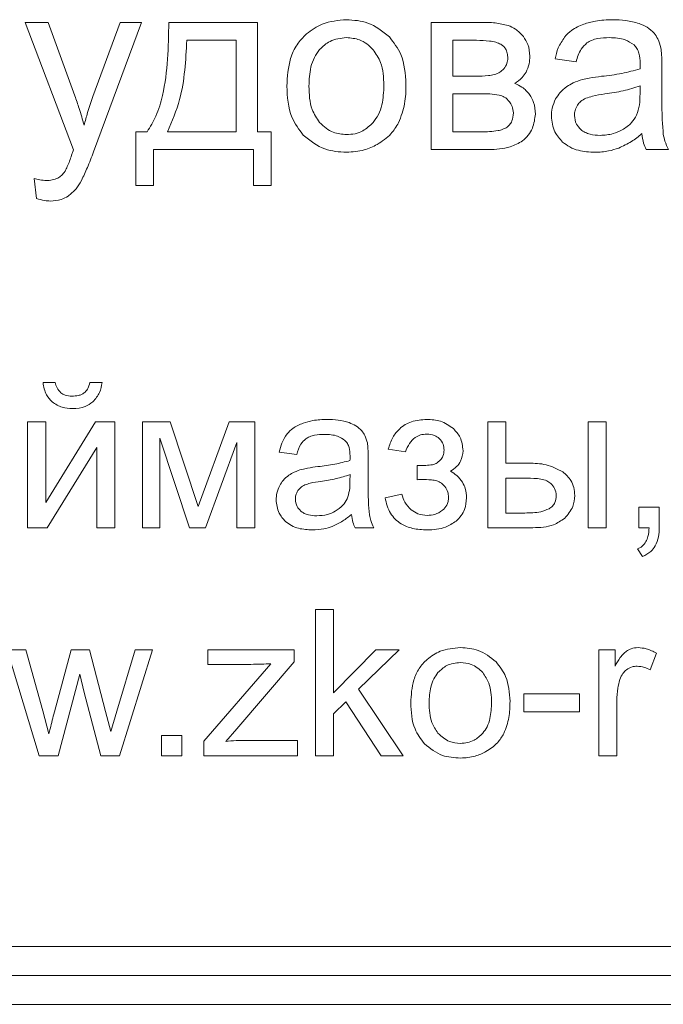
# Model space of a CAD drawing. Units: millimetres. Extents: x -1024 to 1499, y -1059 to 564.
# Drawn here: x 1209 to 1220, y 372 to 389 of the extents above; entities that cross this region are included whole.
import ezdxf

# ---------------------------------------------------------------- set-up
doc = ezdxf.new("R2010")
doc.units = ezdxf.units.MM

msp = doc.modelspace()

# ---------------------------------------------------------------- linework, layer by layer
at = {"color": 7, "linetype": 'Continuous', "lineweight": 15}
for p, q in [((1209.455, 389.045), (1209.057, 389.045)), ((1209.057, 389.045), (1209.891, 386.841)), ((1209.913, 387.776), (1209.455, 389.045)), ((1210.695, 389.045), (1210.227, 387.764)), ((1210.236, 386.81), (1211.067, 389.045)), ((1211.067, 389.045), (1210.695, 389.045)), ((1213.069, 389.045), (1211.537, 389.045)), ((1213.069, 387.153), (1213.069, 389.045)), ((1216.926, 389.045), (1216.069, 389.045)), ((1216.069, 389.045), (1216.069, 386.848)), ((1212.697, 388.736), (1211.846, 388.736)), ((1212.697, 387.153), (1212.697, 388.736)), ((1216.442, 388.736), (1216.442, 388.118)), ((1216.849, 388.736), (1216.442, 388.736)), ((1218.207, 388.414), (1218.571, 388.363)), ((1220.053, 387.768), (1220.053, 388.262)), ((1216.442, 388.118), (1216.837, 388.118)), ((1216.442, 387.813), (1216.442, 387.153)), ((1216.891, 387.813), (1216.442, 387.813)), ((1219.674, 387.813), (1219.676, 387.948)), ((1211.16, 387.153), (1210.965, 387.153)), ((1210.965, 387.153), (1210.965, 386.225)), ((1211.516, 387.153), (1212.697, 387.153)), ((1213.306, 387.153), (1213.069, 387.153)), ((1213.306, 386.225), (1213.306, 387.153)), ((1216.442, 387.153), (1216.931, 387.153)), ((1211.27, 386.225), (1211.27, 386.848)), ((1211.27, 386.848), (1213.001, 386.848)), ((1213.001, 386.848), (1213.001, 386.225)), ((1216.069, 386.848), (1217.058, 386.848)), ((1219.778, 386.848), (1220.167, 386.848)), ((1209.209, 386.348), (1209.252, 386.003)), ((1210.965, 386.225), (1211.27, 386.225)), ((1213.001, 386.225), (1213.306, 386.225)), ((1209.576, 382.825), (1209.364, 382.825)), ((1210.384, 382.825), (1210.172, 382.825)), ((1209.41, 382.147), (1209.099, 382.147)), ((1209.099, 382.147), (1209.099, 380.316)), ((1210.272, 382.147), (1209.41, 380.751)), ((1209.41, 380.751), (1209.41, 382.147)), ((1210.606, 382.147), (1210.272, 382.147)), ((1210.606, 380.316), (1210.606, 382.147)), ((1211.558, 382.147), (1211.081, 382.147)), ((1211.081, 382.147), (1211.081, 380.316)), ((1212.042, 380.682), (1211.558, 382.147)), ((1212.578, 382.147), (1212.042, 380.682)), ((1213.021, 382.147), (1212.578, 382.147)), ((1213.021, 380.316), (1213.021, 382.147)), ((1217.357, 382.147), (1217.047, 382.147)), ((1217.047, 382.147), (1217.047, 380.316)), ((1217.357, 381.431), (1217.357, 382.147)), ((1219.089, 382.147), (1218.779, 382.147)), ((1218.779, 382.147), (1218.779, 380.316)), ((1219.089, 380.316), (1219.089, 382.147)), ((1211.384, 380.316), (1211.384, 381.861)), ((1211.384, 381.861), (1211.894, 380.316)), ((1209.434, 380.316), (1210.295, 381.704)), ((1210.295, 381.704), (1210.295, 380.316)), ((1212.172, 380.316), (1212.711, 381.79)), ((1212.711, 381.79), (1212.711, 380.316)), ((1215.327, 381.675), (1215.623, 381.625)), ((1213.443, 381.622), (1213.746, 381.579)), ((1214.981, 381.084), (1214.981, 381.495)), ((1215.824, 381.389), (1215.824, 381.145)), ((1217.749, 381.431), (1217.357, 381.431)), ((1214.665, 381.121), (1214.667, 381.234)), ((1217.357, 381.174), (1217.357, 380.57)), ((1217.724, 381.174), (1217.357, 381.174)), ((1215.563, 380.895), (1215.27, 380.832)), ((1220.006, 380.669), (1219.653, 380.669)), ((1219.653, 380.669), (1219.653, 380.316)), ((1220.006, 380.316), (1220.006, 380.669)), ((1217.357, 380.57), (1217.683, 380.57)), ((1209.099, 380.316), (1209.434, 380.316)), ((1210.295, 380.316), (1210.606, 380.316)), ((1211.081, 380.316), (1211.384, 380.316)), ((1211.894, 380.316), (1212.172, 380.316)), ((1212.711, 380.316), (1213.021, 380.316)), ((1214.752, 380.316), (1215.076, 380.316)), ((1217.047, 380.316), (1217.82, 380.316)), ((1218.779, 380.316), (1219.089, 380.316)), ((1219.653, 380.316), (1219.829, 380.316)), ((1219.632, 379.95), (1219.717, 379.816)), ((1214.378, 378.901), (1214.068, 378.901)), ((1214.068, 378.901), (1214.068, 376.375)), ((1214.378, 377.463), (1214.378, 378.901)), ((1209.07, 378.206), (1208.746, 378.206)), ((1208.746, 378.206), (1209.299, 376.375)), ((1209.362, 377.15), (1209.07, 378.206)), ((1209.85, 378.206), (1209.561, 377.134)), ((1210.169, 378.206), (1209.85, 378.206)), ((1210.444, 377.143), (1210.169, 378.206)), ((1210.956, 378.206), (1210.64, 377.148)), ((1210.683, 376.375), (1211.257, 378.206)), ((1211.257, 378.206), (1210.956, 378.206)), ((1213.702, 378.206), (1212.209, 378.206)), ((1212.209, 378.206), (1212.209, 377.956)), ((1213.702, 378.002), (1213.702, 378.206)), ((1215.112, 378.206), (1214.378, 377.463)), ((1214.815, 377.526), (1215.513, 378.206)), ((1215.513, 378.206), (1215.112, 378.206)), ((1219.243, 378.206), (1218.964, 378.206)), ((1218.964, 378.206), (1218.964, 376.375)), ((1219.243, 377.926), (1219.243, 378.206)), ((1219.848, 377.861), (1219.959, 378.147)), ((1213.298, 377.966), (1212.139, 376.628)), ((1212.209, 377.956), (1212.951, 377.956)), ((1212.709, 376.842), (1213.702, 378.002)), ((1209.628, 376.375), (1209.998, 377.784)), ((1209.998, 377.784), (1210.072, 377.471)), ((1210.072, 377.471), (1210.362, 376.375)), ((1215.584, 376.375), (1214.815, 377.526)), ((1218.629, 377.444), (1217.669, 377.444)), ((1217.669, 377.444), (1217.669, 377.134)), ((1218.629, 377.134), (1218.629, 377.444)), ((1214.378, 377.101), (1214.594, 377.311)), ((1214.594, 377.311), (1215.201, 376.375)), ((1219.274, 376.375), (1219.274, 377.332)), ((1209.466, 376.756), (1209.362, 377.15)), ((1210.534, 376.795), (1210.444, 377.143)), ((1210.64, 377.148), (1210.534, 376.795)), ((1214.378, 376.375), (1214.378, 377.101)), ((1217.669, 377.134), (1218.629, 377.134)), ((1211.764, 376.728), (1211.411, 376.728)), ((1211.411, 376.728), (1211.411, 376.375)), ((1211.764, 376.375), (1211.764, 376.728)), ((1212.519, 376.626), (1212.709, 376.842)), ((1212.139, 376.628), (1212.139, 376.375)), ((1213.758, 376.643), (1212.911, 376.643)), ((1213.758, 376.375), (1213.758, 376.643)), ((1209.299, 376.375), (1209.628, 376.375)), ((1210.362, 376.375), (1210.683, 376.375)), ((1211.411, 376.375), (1211.764, 376.375)), ((1212.139, 376.375), (1213.758, 376.375)), ((1214.068, 376.375), (1214.378, 376.375)), ((1215.201, 376.375), (1215.584, 376.375)), ((1218.964, 376.375), (1219.274, 376.375)), ((1144.217, 373.083), (1229.217, 373.083)), ((1144.217, 372.583), (1229.217, 372.583)), ((1144.217, 372.083), (1229.217, 372.083))]:
    msp.add_line(p, q, dxfattribs=at)
for points, knots in [([(1211.537, 389.045), (1211.529, 388.62), (1211.518, 388.071), (1211.335, 387.439), (1211.215, 387.242), (1211.16, 387.153)], [0, 0, 0, 0, 0.648351, 0.838905, 1, 1, 1, 1]), ([(1214.605, 389.091), (1214.461, 389.08), (1214.207, 389.059), (1214.002, 388.912), (1213.914, 388.848)], [0, 0, 0, 0, 0.570025, 1, 1, 1, 1]), ([(1215.345, 388.795), (1215.226, 388.89), (1215.008, 389.065), (1214.731, 389.083), (1214.605, 389.091)], [0, 0, 0, 0, 0.54501, 1, 1, 1, 1]), ([(1217.396, 388.992), (1217.322, 389.009), (1217.167, 389.044), (1217.009, 389.045), (1216.926, 389.045)], [0, 0, 0, 0, 0.479841, 1, 1, 1, 1]), ([(1217.66, 388.799), (1217.617, 388.846), (1217.543, 388.93), (1217.44, 388.973), (1217.396, 388.992)], [0, 0, 0, 0, 0.5712686, 1, 1, 1, 1]), ([(1218.701, 389.014), (1218.627, 388.983), (1218.502, 388.931), (1218.409, 388.833), (1218.371, 388.792)], [0, 0, 0, 0, 0.587818, 1, 1, 1, 1]), ([(1219.2, 389.091), (1219.101, 389.088), (1218.931, 389.083), (1218.768, 389.034), (1218.701, 389.014)], [0, 0, 0, 0, 0.586802, 1, 1, 1, 1]), ([(1219.659, 389.025), (1219.582, 389.046), (1219.432, 389.088), (1219.277, 389.09), (1219.2, 389.091)], [0, 0, 0, 0, 0.509844, 1, 1, 1, 1]), ([(1219.918, 388.859), (1219.879, 388.895), (1219.803, 388.967), (1219.706, 389.006), (1219.659, 389.025)], [0, 0, 0, 0, 0.511891, 1, 1, 1, 1]), ([(1213.914, 388.848), (1213.856, 388.788), (1213.736, 388.665), (1213.6, 388.355), (1213.585, 388.107), (1213.575, 387.946)], [0, 0, 0, 0, 0.252005, 0.516863, 1, 1, 1, 1]), ([(1220.034, 388.605), (1220.02, 388.658), (1219.995, 388.75), (1219.941, 388.827), (1219.918, 388.859)], [0, 0, 0, 0, 0.583407, 1, 1, 1, 1]), ([(1211.846, 388.736), (1211.829, 388.389), (1211.803, 387.841), (1211.593, 387.337), (1211.516, 387.153)], [0, 0, 0, 0, 0.633635, 1, 1, 1, 1]), ([(1214.605, 388.782), (1214.505, 388.771), (1214.327, 388.752), (1214.197, 388.629), (1214.14, 388.574)], [0, 0, 0, 0, 0.55792, 1, 1, 1, 1]), ([(1215.066, 388.573), (1215.03, 388.608), (1214.962, 388.678), (1214.806, 388.763), (1214.682, 388.775), (1214.605, 388.782)], [0, 0, 0, 0, 0.287825, 0.56118, 1, 1, 1, 1]), ([(1215.632, 387.977), (1215.621, 388.156), (1215.603, 388.459), (1215.42, 388.697), (1215.345, 388.795)], [0, 0, 0, 0, 0.590164, 1, 1, 1, 1]), ([(1217.268, 388.667), (1217.241, 388.679), (1217.179, 388.707), (1217.038, 388.731), (1216.925, 388.734), (1216.849, 388.736)], [0, 0, 0, 0, 0.2072655, 0.4684011, 1, 1, 1, 1]), ([(1217.39, 388.425), (1217.388, 388.455), (1217.386, 388.511), (1217.358, 388.582), (1217.317, 388.635), (1217.284, 388.656), (1217.268, 388.667)], [0, 0, 0, 0, 0.315018, 0.588818, 0.791975, 1, 1, 1, 1]), ([(1217.771, 388.461), (1217.766, 388.531), (1217.756, 388.653), (1217.689, 388.755), (1217.66, 388.799)], [0, 0, 0, 0, 0.570132, 1, 1, 1, 1]), ([(1218.371, 388.792), (1218.331, 388.731), (1218.255, 388.614), (1218.222, 388.478), (1218.207, 388.414)], [0, 0, 0, 0, 0.525705, 1, 1, 1, 1]), ([(1218.571, 388.363), (1218.593, 388.44), (1218.629, 388.566), (1218.721, 388.656), (1218.757, 388.69)], [0, 0, 0, 0, 0.616771, 1, 1, 1, 1]), ([(1218.757, 388.69), (1218.783, 388.706), (1218.84, 388.741), (1218.972, 388.776), (1219.077, 388.78), (1219.145, 388.782)], [0, 0, 0, 0, 0.227716, 0.491709, 1, 1, 1, 1]), ([(1219.145, 388.782), (1219.239, 388.779), (1219.393, 388.774), (1219.52, 388.69), (1219.57, 388.657)], [0, 0, 0, 0, 0.610459, 1, 1, 1, 1]), ([(1219.57, 388.657), (1219.588, 388.637), (1219.627, 388.595), (1219.669, 388.484), (1219.673, 388.396), (1219.676, 388.337)], [0, 0, 0, 0, 0.233569, 0.494771, 1, 1, 1, 1]), ([(1214.14, 388.574), (1214.108, 388.531), (1214.041, 388.44), (1213.97, 388.226), (1213.961, 388.056), (1213.956, 387.946)], [0, 0, 0, 0, 0.239794, 0.504797, 1, 1, 1, 1]), ([(1215.251, 387.958), (1215.246, 388.094), (1215.237, 388.317), (1215.114, 388.501), (1215.066, 388.573)], [0, 0, 0, 0, 0.608493, 1, 1, 1, 1]), ([(1217.706, 388.186), (1217.727, 388.233), (1217.765, 388.321), (1217.769, 388.416), (1217.771, 388.461)], [0, 0, 0, 0, 0.537325, 1, 1, 1, 1]), ([(1220.053, 388.262), (1220.053, 388.339), (1220.053, 388.453), (1220.039, 388.567), (1220.034, 388.605)], [0, 0, 0, 0, 0.667752, 1, 1, 1, 1]), ([(1217.32, 388.243), (1217.342, 388.273), (1217.383, 388.328), (1217.388, 388.395), (1217.39, 388.425)], [0, 0, 0, 0, 0.553544, 1, 1, 1, 1]), ([(1219.676, 388.337), (1219.676, 388.324), (1219.675, 388.292), (1219.674, 388.259), (1219.674, 388.241)], [0, 0, 0, 0, 0.416891, 1, 1, 1, 1]), ([(1216.837, 388.118), (1216.91, 388.117), (1217.019, 388.117), (1217.126, 388.136), (1217.161, 388.142)], [0, 0, 0, 0, 0.669959, 1, 1, 1, 1]), ([(1217.161, 388.142), (1217.194, 388.155), (1217.254, 388.178), (1217.299, 388.223), (1217.32, 388.243)], [0, 0, 0, 0, 0.544574, 1, 1, 1, 1]), ([(1217.51, 387.99), (1217.555, 388.021), (1217.633, 388.074), (1217.684, 388.153), (1217.706, 388.186)], [0, 0, 0, 0, 0.575206, 1, 1, 1, 1]), ([(1219.674, 388.241), (1219.57, 388.213), (1219.351, 388.154), (1219.127, 388.127), (1219.009, 388.113)], [0, 0, 0, 0, 0.476401, 1, 1, 1, 1]), ([(1215.067, 387.316), (1215.099, 387.36), (1215.167, 387.452), (1215.238, 387.671), (1215.246, 387.845), (1215.251, 387.958)], [0, 0, 0, 0, 0.237826, 0.50248, 1, 1, 1, 1]), ([(1215.505, 387.312), (1215.546, 387.42), (1215.627, 387.635), (1215.631, 387.864), (1215.632, 387.977)], [0, 0, 0, 0, 0.503897, 1, 1, 1, 1]), ([(1217.767, 387.797), (1217.726, 387.845), (1217.655, 387.929), (1217.554, 387.972), (1217.51, 387.99)], [0, 0, 0, 0, 0.567949, 1, 1, 1, 1]), ([(1218.678, 388.057), (1218.624, 388.04), (1218.53, 388.01), (1218.446, 387.958), (1218.409, 387.935)], [0, 0, 0, 0, 0.568552, 1, 1, 1, 1]), ([(1219.009, 388.113), (1218.938, 388.104), (1218.826, 388.09), (1218.717, 388.066), (1218.678, 388.057)], [0, 0, 0, 0, 0.64008, 1, 1, 1, 1]), ([(1213.575, 387.946), (1213.584, 387.759), (1213.6, 387.445), (1213.785, 387.196), (1213.859, 387.096)], [0, 0, 0, 0, 0.5989324, 1, 1, 1, 1]), ([(1213.956, 387.946), (1213.961, 387.806), (1213.968, 387.577), (1214.092, 387.389), (1214.14, 387.316)], [0, 0, 0, 0, 0.613516, 1, 1, 1, 1]), ([(1217.242, 387.789), (1217.187, 387.797), (1217.071, 387.813), (1216.954, 387.813), (1216.891, 387.813)], [0, 0, 0, 0, 0.468721, 1, 1, 1, 1]), ([(1217.42, 387.675), (1217.392, 387.706), (1217.342, 387.759), (1217.272, 387.78), (1217.242, 387.789)], [0, 0, 0, 0, 0.5602655, 1, 1, 1, 1]), ([(1217.868, 387.462), (1217.864, 387.53), (1217.855, 387.651), (1217.793, 387.753), (1217.767, 387.797)], [0, 0, 0, 0, 0.573007, 1, 1, 1, 1]), ([(1218.409, 387.935), (1218.367, 387.902), (1218.291, 387.842), (1218.24, 387.759), (1218.217, 387.722)], [0, 0, 0, 0, 0.551168, 1, 1, 1, 1]), ([(1219.066, 387.809), (1218.994, 387.799), (1218.883, 387.783), (1218.777, 387.747), (1218.74, 387.735)], [0, 0, 0, 0, 0.6555257, 1, 1, 1, 1]), ([(1219.676, 387.948), (1219.579, 387.918), (1219.38, 387.854), (1219.173, 387.824), (1219.066, 387.809)], [0, 0, 0, 0, 0.484296, 1, 1, 1, 1]), ([(1219.614, 387.443), (1219.633, 387.501), (1219.672, 387.622), (1219.673, 387.748), (1219.674, 387.813)], [0, 0, 0, 0, 0.48953, 1, 1, 1, 1]), ([(1210.073, 387.269), (1210.046, 387.366), (1209.999, 387.537), (1209.939, 387.704), (1209.913, 387.776)], [0, 0, 0, 0, 0.568961, 1, 1, 1, 1]), ([(1210.227, 387.764), (1210.195, 387.672), (1210.138, 387.509), (1210.093, 387.342), (1210.073, 387.269)], [0, 0, 0, 0, 0.560017, 1, 1, 1, 1]), ([(1217.487, 387.48), (1217.483, 387.519), (1217.476, 387.59), (1217.437, 387.649), (1217.42, 387.675)], [0, 0, 0, 0, 0.548849, 1, 1, 1, 1]), ([(1218.217, 387.722), (1218.193, 387.67), (1218.151, 387.576), (1218.146, 387.474), (1218.143, 387.428)], [0, 0, 0, 0, 0.551915, 1, 1, 1, 1]), ([(1218.594, 387.615), (1218.577, 387.584), (1218.547, 387.529), (1218.543, 387.466), (1218.541, 387.438)], [0, 0, 0, 0, 0.555083, 1, 1, 1, 1]), ([(1218.74, 387.735), (1218.707, 387.718), (1218.65, 387.688), (1218.61, 387.637), (1218.594, 387.615)], [0, 0, 0, 0, 0.571607, 1, 1, 1, 1]), ([(1220.076, 387.113), (1220.069, 387.204), (1220.051, 387.422), (1220.052, 387.641), (1220.053, 387.768)], [0, 0, 0, 0, 0.418079, 1, 1, 1, 1]), ([(1217.364, 387.226), (1217.384, 387.241), (1217.425, 387.272), (1217.475, 387.36), (1217.482, 387.433), (1217.487, 387.48)], [0, 0, 0, 0, 0.257595, 0.52029, 1, 1, 1, 1]), ([(1217.645, 386.999), (1217.68, 387.029), (1217.751, 387.091), (1217.839, 387.248), (1217.857, 387.379), (1217.868, 387.462)], [0, 0, 0, 0, 0.261908, 0.528935, 1, 1, 1, 1]), ([(1219.368, 387.187), (1219.425, 387.225), (1219.527, 387.292), (1219.588, 387.397), (1219.614, 387.443)], [0, 0, 0, 0, 0.5668811, 1, 1, 1, 1]), ([(1214.14, 387.316), (1214.214, 387.248), (1214.348, 387.127), (1214.526, 387.113), (1214.605, 387.106)], [0, 0, 0, 0, 0.556766, 1, 1, 1, 1]), ([(1214.605, 387.106), (1214.655, 387.109), (1214.752, 387.115), (1214.919, 387.176), (1215.011, 387.263), (1215.067, 387.316)], [0, 0, 0, 0, 0.285021, 0.557417, 1, 1, 1, 1]), ([(1215.135, 386.935), (1215.22, 386.991), (1215.371, 387.09), (1215.464, 387.244), (1215.505, 387.312)], [0, 0, 0, 0, 0.560742, 1, 1, 1, 1]), ([(1218.143, 387.428), (1218.153, 387.331), (1218.171, 387.159), (1218.287, 387.033), (1218.338, 386.978)], [0, 0, 0, 0, 0.5635361, 1, 1, 1, 1]), ([(1218.541, 387.438), (1218.547, 387.386), (1218.558, 387.29), (1218.625, 387.222), (1218.654, 387.192)], [0, 0, 0, 0, 0.5545508, 1, 1, 1, 1]), ([(1216.931, 387.153), (1217.028, 387.155), (1217.154, 387.158), (1217.299, 387.193), (1217.344, 387.216), (1217.364, 387.226)], [0, 0, 0, 0, 0.659252, 0.847351, 1, 1, 1, 1]), ([(1218.654, 387.192), (1218.677, 387.175), (1218.726, 387.139), (1218.838, 387.101), (1218.927, 387.096), (1218.984, 387.093)], [0, 0, 0, 0, 0.2444526, 0.5106383, 1, 1, 1, 1]), ([(1218.984, 387.093), (1219.061, 387.098), (1219.195, 387.105), (1219.316, 387.163), (1219.368, 387.187)], [0, 0, 0, 0, 0.57297, 1, 1, 1, 1]), ([(1219.306, 386.874), (1219.381, 386.909), (1219.525, 386.975), (1219.647, 387.075), (1219.706, 387.123)], [0, 0, 0, 0, 0.524013, 1, 1, 1, 1]), ([(1219.706, 387.123), (1219.713, 387.068), (1219.726, 386.973), (1219.762, 386.884), (1219.778, 386.848)], [0, 0, 0, 0, 0.5843569, 1, 1, 1, 1]), ([(1220.167, 386.848), (1220.144, 386.896), (1220.103, 386.98), (1220.084, 387.073), (1220.076, 387.113)], [0, 0, 0, 0, 0.56295, 1, 1, 1, 1]), ([(1213.859, 387.096), (1213.978, 387.001), (1214.198, 386.826), (1214.477, 386.809), (1214.605, 386.801)], [0, 0, 0, 0, 0.541083, 1, 1, 1, 1]), ([(1214.605, 386.801), (1214.71, 386.808), (1214.895, 386.82), (1215.062, 386.9), (1215.135, 386.935)], [0, 0, 0, 0, 0.563523, 1, 1, 1, 1]), ([(1217.058, 386.848), (1217.186, 386.852), (1217.395, 386.858), (1217.576, 386.959), (1217.645, 386.999)], [0, 0, 0, 0, 0.613757, 1, 1, 1, 1]), ([(1218.338, 386.978), (1218.378, 386.947), (1218.459, 386.884), (1218.649, 386.815), (1218.798, 386.806), (1218.895, 386.801)], [0, 0, 0, 0, 0.249761, 0.516592, 1, 1, 1, 1]), ([(1209.891, 386.841), (1209.883, 386.821), (1209.872, 386.791), (1209.861, 386.761), (1209.858, 386.75)], [0, 0, 0, 0, 0.641578, 1, 1, 1, 1]), ([(1210.027, 386.313), (1210.062, 386.387), (1210.14, 386.549), (1210.202, 386.718), (1210.236, 386.81)], [0, 0, 0, 0, 0.454986, 1, 1, 1, 1]), ([(1218.895, 386.801), (1218.975, 386.805), (1219.115, 386.811), (1219.249, 386.855), (1219.306, 386.874)], [0, 0, 0, 0, 0.568524, 1, 1, 1, 1]), ([(1209.858, 386.75), (1209.835, 386.683), (1209.802, 386.588), (1209.757, 386.499), (1209.744, 386.472)], [0, 0, 0, 0, 0.699224, 1, 1, 1, 1]), ([(1209.744, 386.472), (1209.725, 386.446), (1209.691, 386.4), (1209.642, 386.369), (1209.621, 386.356)], [0, 0, 0, 0, 0.562473, 1, 1, 1, 1]), ([(1209.422, 386.314), (1209.385, 386.317), (1209.313, 386.321), (1209.243, 386.339), (1209.209, 386.348)], [0, 0, 0, 0, 0.518145, 1, 1, 1, 1]), ([(1209.621, 386.356), (1209.589, 386.343), (1209.525, 386.317), (1209.456, 386.315), (1209.422, 386.314)], [0, 0, 0, 0, 0.509754, 1, 1, 1, 1]), ([(1209.799, 386.044), (1209.847, 386.084), (1209.939, 386.16), (1209.998, 386.263), (1210.027, 386.313)], [0, 0, 0, 0, 0.520565, 1, 1, 1, 1]), ([(1209.252, 386.003), (1209.298, 385.989), (1209.377, 385.965), (1209.459, 385.961), (1209.492, 385.959)], [0, 0, 0, 0, 0.591658, 1, 1, 1, 1]), ([(1209.492, 385.959), (1209.555, 385.963), (1209.664, 385.969), (1209.759, 386.022), (1209.799, 386.044)], [0, 0, 0, 0, 0.576694, 1, 1, 1, 1]), ([(1209.364, 382.825), (1209.377, 382.75), (1209.4, 382.623), (1209.486, 382.528), (1209.522, 382.489)], [0, 0, 0, 0, 0.589065, 1, 1, 1, 1]), ([(1209.672, 382.647), (1209.647, 382.674), (1209.6, 382.725), (1209.583, 382.792), (1209.576, 382.825)], [0, 0, 0, 0, 0.521571, 1, 1, 1, 1]), ([(1210.172, 382.825), (1210.162, 382.784), (1210.145, 382.715), (1210.096, 382.665), (1210.076, 382.645)], [0, 0, 0, 0, 0.600192, 1, 1, 1, 1]), ([(1210.225, 382.49), (1210.27, 382.542), (1210.353, 382.639), (1210.374, 382.765), (1210.384, 382.825)], [0, 0, 0, 0, 0.528254, 1, 1, 1, 1]), ([(1209.864, 382.588), (1209.823, 382.59), (1209.753, 382.594), (1209.695, 382.632), (1209.672, 382.647)], [0, 0, 0, 0, 0.593749, 1, 1, 1, 1]), ([(1210.076, 382.645), (1210.061, 382.635), (1210.03, 382.614), (1209.958, 382.593), (1209.901, 382.59), (1209.864, 382.588)], [0, 0, 0, 0, 0.238202, 0.50355, 1, 1, 1, 1]), ([(1209.522, 382.489), (1209.578, 382.452), (1209.685, 382.381), (1209.813, 382.376), (1209.874, 382.373)], [0, 0, 0, 0, 0.5268471, 1, 1, 1, 1]), ([(1209.874, 382.373), (1209.949, 382.378), (1210.078, 382.386), (1210.182, 382.46), (1210.225, 382.49)], [0, 0, 0, 0, 0.5873482, 1, 1, 1, 1]), ([(1214.271, 382.186), (1214.188, 382.184), (1214.046, 382.179), (1213.91, 382.138), (1213.854, 382.122)], [0, 0, 0, 0, 0.586761, 1, 1, 1, 1]), ([(1214.653, 382.131), (1214.589, 382.149), (1214.464, 382.183), (1214.334, 382.185), (1214.271, 382.186)], [0, 0, 0, 0, 0.509881, 1, 1, 1, 1]), ([(1215.992, 382.186), (1215.902, 382.18), (1215.732, 382.169), (1215.525, 382.046), (1215.392, 381.873), (1215.349, 381.743), (1215.327, 381.675)], [0, 0, 0, 0, 0.294026, 0.553842, 0.763514, 1, 1, 1, 1]), ([(1216.452, 382.027), (1216.379, 382.078), (1216.241, 382.175), (1216.072, 382.183), (1215.992, 382.186)], [0, 0, 0, 0, 0.525123, 1, 1, 1, 1]), ([(1213.854, 382.122), (1213.793, 382.096), (1213.688, 382.053), (1213.611, 381.971), (1213.579, 381.937)], [0, 0, 0, 0, 0.587935, 1, 1, 1, 1]), ([(1214.869, 381.992), (1214.836, 382.023), (1214.773, 382.083), (1214.692, 382.115), (1214.653, 382.131)], [0, 0, 0, 0, 0.511713, 1, 1, 1, 1]), ([(1216.618, 381.646), (1216.609, 381.726), (1216.592, 381.871), (1216.495, 381.979), (1216.452, 382.027)], [0, 0, 0, 0, 0.551727, 1, 1, 1, 1]), ([(1213.579, 381.937), (1213.546, 381.886), (1213.483, 381.788), (1213.456, 381.675), (1213.443, 381.622)], [0, 0, 0, 0, 0.525589, 1, 1, 1, 1]), ([(1213.746, 381.579), (1213.765, 381.644), (1213.794, 381.748), (1213.871, 381.823), (1213.901, 381.852)], [0, 0, 0, 0, 0.6166869, 1, 1, 1, 1]), ([(1213.901, 381.852), (1213.923, 381.865), (1213.97, 381.894), (1214.08, 381.923), (1214.168, 381.926), (1214.225, 381.929)], [0, 0, 0, 0, 0.227669, 0.491695, 1, 1, 1, 1]), ([(1214.225, 381.929), (1214.303, 381.926), (1214.432, 381.921), (1214.538, 381.851), (1214.579, 381.824)], [0, 0, 0, 0, 0.6103782, 1, 1, 1, 1]), ([(1214.966, 381.78), (1214.954, 381.825), (1214.933, 381.901), (1214.888, 381.965), (1214.869, 381.992)], [0, 0, 0, 0, 0.583362, 1, 1, 1, 1]), ([(1215.623, 381.625), (1215.643, 381.676), (1215.681, 381.771), (1215.776, 381.872), (1215.883, 381.925), (1215.953, 381.93), (1215.99, 381.932)], [0, 0, 0, 0, 0.319412, 0.588509, 0.788387, 1, 1, 1, 1]), ([(1215.99, 381.932), (1216.036, 381.929), (1216.116, 381.924), (1216.18, 381.877), (1216.206, 381.858)], [0, 0, 0, 0, 0.581132, 1, 1, 1, 1]), ([(1216.206, 381.858), (1216.233, 381.826), (1216.283, 381.768), (1216.288, 381.693), (1216.29, 381.658)], [0, 0, 0, 0, 0.5421072, 1, 1, 1, 1]), ([(1214.579, 381.824), (1214.594, 381.807), (1214.627, 381.772), (1214.661, 381.68), (1214.665, 381.606), (1214.667, 381.558)], [0, 0, 0, 0, 0.233475, 0.49469, 1, 1, 1, 1]), ([(1214.981, 381.495), (1214.981, 381.559), (1214.981, 381.654), (1214.97, 381.749), (1214.966, 381.78)], [0, 0, 0, 0, 0.6677859, 1, 1, 1, 1]), ([(1216.29, 381.658), (1216.287, 381.622), (1216.282, 381.558), (1216.243, 381.508), (1216.226, 381.487)], [0, 0, 0, 0, 0.571197, 1, 1, 1, 1]), ([(1214.667, 381.558), (1214.667, 381.546), (1214.666, 381.52), (1214.666, 381.493), (1214.665, 381.477)], [0, 0, 0, 0, 0.416925, 1, 1, 1, 1]), ([(1216.402, 381.291), (1216.438, 381.316), (1216.507, 381.363), (1216.597, 381.482), (1216.61, 381.584), (1216.618, 381.646)], [0, 0, 0, 0, 0.303807, 0.576777, 1, 1, 1, 1]), ([(1213.835, 381.324), (1213.79, 381.31), (1213.712, 381.285), (1213.642, 381.241), (1213.612, 381.223)], [0, 0, 0, 0, 0.568651, 1, 1, 1, 1]), ([(1214.111, 381.371), (1214.052, 381.363), (1213.959, 381.352), (1213.868, 381.332), (1213.835, 381.324)], [0, 0, 0, 0, 0.6400861, 1, 1, 1, 1]), ([(1214.665, 381.477), (1214.578, 381.454), (1214.396, 381.405), (1214.209, 381.382), (1214.111, 381.371)], [0, 0, 0, 0, 0.476416, 1, 1, 1, 1]), ([(1216.091, 381.404), (1216.052, 381.4), (1215.963, 381.39), (1215.874, 381.389), (1215.824, 381.389)], [0, 0, 0, 0, 0.445512, 1, 1, 1, 1]), ([(1216.226, 381.487), (1216.203, 381.464), (1216.164, 381.426), (1216.112, 381.411), (1216.091, 381.404)], [0, 0, 0, 0, 0.5914175, 1, 1, 1, 1]), ([(1218.339, 381.282), (1218.245, 381.33), (1218.06, 381.424), (1217.852, 381.429), (1217.749, 381.431)], [0, 0, 0, 0, 0.505426, 1, 1, 1, 1]), ([(1213.612, 381.223), (1213.576, 381.195), (1213.513, 381.145), (1213.47, 381.076), (1213.451, 381.045)], [0, 0, 0, 0, 0.551155, 1, 1, 1, 1]), ([(1214.667, 381.234), (1214.587, 381.208), (1214.421, 381.155), (1214.248, 381.13), (1214.159, 381.117)], [0, 0, 0, 0, 0.484292, 1, 1, 1, 1]), ([(1215.824, 381.145), (1215.84, 381.146), (1215.864, 381.147), (1215.888, 381.147), (1215.895, 381.147)], [0, 0, 0, 0, 0.695632, 1, 1, 1, 1]), ([(1215.895, 381.147), (1215.955, 381.148), (1216.045, 381.148), (1216.133, 381.132), (1216.163, 381.127)], [0, 0, 0, 0, 0.667625, 1, 1, 1, 1]), ([(1216.609, 381.102), (1216.578, 381.143), (1216.522, 381.22), (1216.439, 381.268), (1216.402, 381.291)], [0, 0, 0, 0, 0.538626, 1, 1, 1, 1]), ([(1218.135, 381.081), (1218.113, 381.097), (1218.06, 381.135), (1217.918, 381.168), (1217.803, 381.171), (1217.724, 381.174)], [0, 0, 0, 0, 0.193144, 0.447792, 1, 1, 1, 1]), ([(1218.546, 380.871), (1218.543, 380.918), (1218.537, 381.007), (1218.477, 381.159), (1218.392, 381.236), (1218.339, 381.282)], [0, 0, 0, 0, 0.290909, 0.56251, 1, 1, 1, 1]), ([(1213.451, 381.045), (1213.431, 381.002), (1213.396, 380.924), (1213.392, 380.838), (1213.39, 380.8)], [0, 0, 0, 0, 0.551773, 1, 1, 1, 1]), ([(1213.887, 381.056), (1213.86, 381.041), (1213.812, 381.017), (1213.779, 380.974), (1213.765, 380.956)], [0, 0, 0, 0, 0.571719, 1, 1, 1, 1]), ([(1214.159, 381.117), (1214.098, 381.109), (1214.006, 381.096), (1213.918, 381.066), (1213.887, 381.056)], [0, 0, 0, 0, 0.65549, 1, 1, 1, 1]), ([(1214.615, 380.812), (1214.631, 380.861), (1214.664, 380.961), (1214.665, 381.067), (1214.665, 381.121)], [0, 0, 0, 0, 0.489533, 1, 1, 1, 1]), ([(1215, 380.538), (1214.994, 380.614), (1214.98, 380.795), (1214.98, 380.978), (1214.981, 381.084)], [0, 0, 0, 0, 0.418068, 1, 1, 1, 1]), ([(1216.163, 381.127), (1216.191, 381.116), (1216.245, 381.093), (1216.284, 381.05), (1216.302, 381.028)], [0, 0, 0, 0, 0.5198291, 1, 1, 1, 1]), ([(1216.302, 381.028), (1216.323, 380.997), (1216.361, 380.941), (1216.365, 380.873), (1216.367, 380.843)], [0, 0, 0, 0, 0.5529618, 1, 1, 1, 1]), ([(1216.678, 380.83), (1216.675, 380.886), (1216.67, 380.981), (1216.627, 381.066), (1216.609, 381.102)], [0, 0, 0, 0, 0.57975, 1, 1, 1, 1]), ([(1218.228, 380.869), (1218.223, 380.912), (1218.213, 380.993), (1218.16, 381.053), (1218.135, 381.081)], [0, 0, 0, 0, 0.543488, 1, 1, 1, 1]), ([(1213.765, 380.956), (1213.751, 380.93), (1213.726, 380.884), (1213.723, 380.832), (1213.722, 380.809)], [0, 0, 0, 0, 0.555353, 1, 1, 1, 1]), ([(1213.722, 380.809), (1213.727, 380.765), (1213.736, 380.685), (1213.791, 380.629), (1213.816, 380.603)], [0, 0, 0, 0, 0.554501, 1, 1, 1, 1]), ([(1214.41, 380.599), (1214.458, 380.631), (1214.543, 380.687), (1214.593, 380.774), (1214.615, 380.812)], [0, 0, 0, 0, 0.566878, 1, 1, 1, 1]), ([(1215.27, 380.832), (1215.294, 380.739), (1215.34, 380.562), (1215.528, 380.378), (1215.756, 380.29), (1215.912, 380.282), (1215.996, 380.278)], [0, 0, 0, 0, 0.282627, 0.535792, 0.749605, 1, 1, 1, 1]), ([(1215.724, 380.624), (1215.683, 380.665), (1215.606, 380.742), (1215.577, 380.847), (1215.563, 380.895)], [0, 0, 0, 0, 0.5388562, 1, 1, 1, 1]), ([(1216.367, 380.843), (1216.366, 380.818), (1216.363, 380.77), (1216.333, 380.688), (1216.29, 380.644), (1216.263, 380.617)], [0, 0, 0, 0, 0.287406, 0.560146, 1, 1, 1, 1]), ([(1216.499, 380.431), (1216.529, 380.461), (1216.589, 380.519), (1216.662, 380.654), (1216.672, 380.763), (1216.678, 380.83)], [0, 0, 0, 0, 0.281638, 0.553013, 1, 1, 1, 1]), ([(1218.103, 380.643), (1218.124, 380.657), (1218.165, 380.685), (1218.218, 380.762), (1218.224, 380.827), (1218.228, 380.869)], [0, 0, 0, 0, 0.283214, 0.550108, 1, 1, 1, 1]), ([(1218.373, 380.479), (1218.428, 380.543), (1218.527, 380.657), (1218.54, 380.806), (1218.546, 380.871)], [0, 0, 0, 0, 0.562387, 1, 1, 1, 1]), ([(1213.39, 380.8), (1213.398, 380.719), (1213.413, 380.576), (1213.51, 380.471), (1213.552, 380.425)], [0, 0, 0, 0, 0.563463, 1, 1, 1, 1]), ([(1217.683, 380.57), (1217.776, 380.571), (1217.921, 380.571), (1218.055, 380.624), (1218.103, 380.643)], [0, 0, 0, 0, 0.646832, 1, 1, 1, 1]), ([(1213.816, 380.603), (1213.835, 380.589), (1213.875, 380.56), (1213.969, 380.527), (1214.043, 380.524), (1214.091, 380.521)], [0, 0, 0, 0, 0.24438, 0.510491, 1, 1, 1, 1]), ([(1214.091, 380.521), (1214.155, 380.525), (1214.266, 380.531), (1214.367, 380.579), (1214.41, 380.599)], [0, 0, 0, 0, 0.5729667, 1, 1, 1, 1]), ([(1214.359, 380.338), (1214.422, 380.367), (1214.541, 380.423), (1214.643, 380.506), (1214.692, 380.546)], [0, 0, 0, 0, 0.523944, 1, 1, 1, 1]), ([(1214.692, 380.546), (1214.698, 380.5), (1214.708, 380.421), (1214.739, 380.347), (1214.752, 380.316)], [0, 0, 0, 0, 0.584212, 1, 1, 1, 1]), ([(1215.076, 380.316), (1215.057, 380.356), (1215.023, 380.427), (1215.007, 380.504), (1215, 380.538)], [0, 0, 0, 0, 0.5629391, 1, 1, 1, 1]), ([(1216.002, 380.528), (1215.946, 380.533), (1215.844, 380.542), (1215.761, 380.599), (1215.724, 380.624)], [0, 0, 0, 0, 0.559949, 1, 1, 1, 1]), ([(1216.263, 380.617), (1216.22, 380.588), (1216.141, 380.536), (1216.046, 380.531), (1216.002, 380.528)], [0, 0, 0, 0, 0.539546, 1, 1, 1, 1]), ([(1217.82, 380.316), (1217.945, 380.32), (1218.146, 380.325), (1218.311, 380.437), (1218.373, 380.479)], [0, 0, 0, 0, 0.620868, 1, 1, 1, 1]), ([(1213.552, 380.425), (1213.585, 380.399), (1213.653, 380.347), (1213.811, 380.289), (1213.936, 380.282), (1214.016, 380.278)], [0, 0, 0, 0, 0.249739, 0.516552, 1, 1, 1, 1]), ([(1214.016, 380.278), (1214.083, 380.281), (1214.2, 380.286), (1214.311, 380.322), (1214.359, 380.338)], [0, 0, 0, 0, 0.568402, 1, 1, 1, 1]), ([(1215.996, 380.278), (1216.106, 380.283), (1216.288, 380.291), (1216.438, 380.391), (1216.499, 380.431)], [0, 0, 0, 0, 0.599792, 1, 1, 1, 1]), ([(1219.829, 380.316), (1219.826, 380.265), (1219.822, 380.181), (1219.789, 380.105), (1219.776, 380.076)], [0, 0, 0, 0, 0.621112, 1, 1, 1, 1]), ([(1219.936, 380.001), (1219.959, 380.053), (1220.002, 380.154), (1220.005, 380.263), (1220.006, 380.316)], [0, 0, 0, 0, 0.515408, 1, 1, 1, 1]), ([(1219.776, 380.076), (1219.756, 380.047), (1219.718, 379.993), (1219.659, 379.963), (1219.632, 379.95)], [0, 0, 0, 0, 0.54106, 1, 1, 1, 1]), ([(1219.717, 379.816), (1219.768, 379.842), (1219.856, 379.887), (1219.913, 379.967), (1219.936, 380.001)], [0, 0, 0, 0, 0.581286, 1, 1, 1, 1]), ([(1216.573, 378.245), (1216.452, 378.235), (1216.241, 378.218), (1216.07, 378.095), (1215.997, 378.042)], [0, 0, 0, 0, 0.570025, 1, 1, 1, 1]), ([(1217.189, 377.998), (1217.09, 378.077), (1216.909, 378.223), (1216.678, 378.238), (1216.573, 378.245)], [0, 0, 0, 0, 0.544983, 1, 1, 1, 1]), ([(1219.44, 378.183), (1219.422, 378.168), (1219.382, 378.136), (1219.314, 378.05), (1219.271, 377.975), (1219.243, 377.926)], [0, 0, 0, 0, 0.211125, 0.473636, 1, 1, 1, 1]), ([(1219.639, 378.245), (1219.6, 378.242), (1219.528, 378.236), (1219.467, 378.199), (1219.44, 378.183)], [0, 0, 0, 0, 0.556508, 1, 1, 1, 1]), ([(1219.959, 378.147), (1219.9, 378.178), (1219.8, 378.232), (1219.687, 378.241), (1219.639, 378.245)], [0, 0, 0, 0, 0.583375, 1, 1, 1, 1]), ([(1212.951, 377.956), (1213.012, 377.957), (1213.128, 377.958), (1213.243, 377.964), (1213.298, 377.966)], [0, 0, 0, 0, 0.525989, 1, 1, 1, 1]), ([(1215.997, 378.042), (1215.948, 377.992), (1215.848, 377.89), (1215.735, 377.632), (1215.722, 377.425), (1215.714, 377.291)], [0, 0, 0, 0, 0.252029, 0.51691, 1, 1, 1, 1]), ([(1216.573, 377.988), (1216.489, 377.978), (1216.34, 377.962), (1216.233, 377.859), (1216.185, 377.814)], [0, 0, 0, 0, 0.55791, 1, 1, 1, 1]), ([(1216.957, 377.813), (1216.927, 377.843), (1216.87, 377.9), (1216.74, 377.972), (1216.636, 377.982), (1216.573, 377.988)], [0, 0, 0, 0, 0.287822, 0.561163, 1, 1, 1, 1]), ([(1217.429, 377.317), (1217.419, 377.466), (1217.404, 377.718), (1217.252, 377.917), (1217.189, 377.998)], [0, 0, 0, 0, 0.590125, 1, 1, 1, 1]), ([(1219.441, 377.863), (1219.472, 377.883), (1219.528, 377.918), (1219.593, 377.922), (1219.622, 377.924)], [0, 0, 0, 0, 0.557711, 1, 1, 1, 1]), ([(1219.622, 377.924), (1219.665, 377.92), (1219.745, 377.913), (1219.816, 377.877), (1219.848, 377.861)], [0, 0, 0, 0, 0.5412665, 1, 1, 1, 1]), ([(1216.185, 377.814), (1216.159, 377.778), (1216.103, 377.703), (1216.043, 377.524), (1216.036, 377.382), (1216.032, 377.29)], [0, 0, 0, 0, 0.239869, 0.504864, 1, 1, 1, 1]), ([(1217.111, 377.3), (1217.107, 377.414), (1217.099, 377.6), (1216.997, 377.753), (1216.957, 377.813)], [0, 0, 0, 0, 0.608444, 1, 1, 1, 1]), ([(1219.326, 377.694), (1219.341, 377.731), (1219.366, 377.797), (1219.418, 377.843), (1219.441, 377.863)], [0, 0, 0, 0, 0.5746423, 1, 1, 1, 1]), ([(1219.274, 377.332), (1219.277, 377.403), (1219.281, 377.525), (1219.312, 377.643), (1219.326, 377.694)], [0, 0, 0, 0, 0.575826, 1, 1, 1, 1]), ([(1215.714, 377.291), (1215.722, 377.134), (1215.735, 376.873), (1215.889, 376.666), (1215.951, 376.582)], [0, 0, 0, 0, 0.598926, 1, 1, 1, 1]), ([(1216.032, 377.29), (1216.035, 377.174), (1216.042, 376.983), (1216.145, 376.826), (1216.185, 376.765)], [0, 0, 0, 0, 0.613417, 1, 1, 1, 1]), ([(1216.958, 376.766), (1216.984, 376.802), (1217.041, 376.879), (1217.1, 377.062), (1217.107, 377.206), (1217.111, 377.3)], [0, 0, 0, 0, 0.23778, 0.502426, 1, 1, 1, 1]), ([(1217.323, 376.762), (1217.357, 376.852), (1217.424, 377.031), (1217.427, 377.222), (1217.429, 377.317)], [0, 0, 0, 0, 0.503888, 1, 1, 1, 1]), ([(1209.561, 377.134), (1209.536, 377.037), (1209.504, 376.912), (1209.473, 376.786), (1209.466, 376.756)], [0, 0, 0, 0, 0.768758, 1, 1, 1, 1]), ([(1216.185, 376.765), (1216.247, 376.709), (1216.358, 376.608), (1216.507, 376.596), (1216.573, 376.591)], [0, 0, 0, 0, 0.556755, 1, 1, 1, 1]), ([(1216.573, 376.591), (1216.614, 376.593), (1216.695, 376.598), (1216.834, 376.649), (1216.911, 376.721), (1216.958, 376.766)], [0, 0, 0, 0, 0.285013, 0.557402, 1, 1, 1, 1]), ([(1217.014, 376.448), (1217.085, 376.495), (1217.211, 376.578), (1217.289, 376.706), (1217.323, 376.762)], [0, 0, 0, 0, 0.560733, 1, 1, 1, 1]), ([(1212.911, 376.643), (1212.84, 376.642), (1212.709, 376.641), (1212.579, 376.63), (1212.519, 376.626)], [0, 0, 0, 0, 0.542809, 1, 1, 1, 1]), ([(1215.951, 376.582), (1216.05, 376.503), (1216.233, 376.358), (1216.466, 376.343), (1216.573, 376.337)], [0, 0, 0, 0, 0.5410616, 1, 1, 1, 1]), ([(1216.573, 376.337), (1216.66, 376.342), (1216.814, 376.352), (1216.953, 376.419), (1217.014, 376.448)], [0, 0, 0, 0, 0.5636354, 1, 1, 1, 1])]:
    msp.add_open_spline(points, degree=3, knots=knots, dxfattribs=at)

doc.saveas('drawing.dxf')
